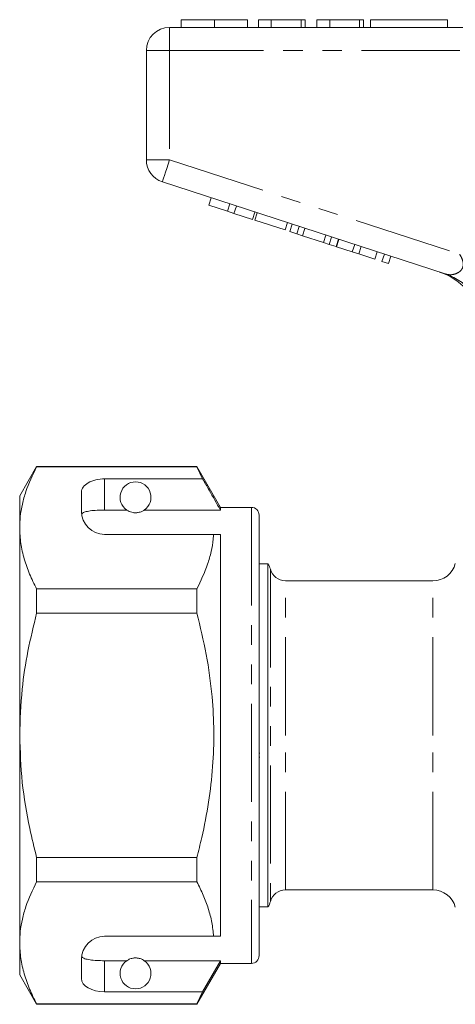
# Model space of a CAD drawing. Units: millimetres. Extents: x 163 to 244, y 89 to 257.
# Drawn here: x 163 to 191, y 183 to 246 of the extents above; entities that cross this region are included whole.
import ezdxf

# ---------------------------------------------------------------- set-up
doc = ezdxf.new("R2010")
doc.units = ezdxf.units.MM
doc.linetypes.add('PHANTOM', pattern=[12.7, 6.35, -1.27, 1.27, -1.27, 1.27, -1.27])

msp = doc.modelspace()

# ---------------------------------------------------------------- linework, layer by layer
at = {"color": 7, "linetype": 'Continuous', "lineweight": 15}
for p, q in [((172.966, 246.345), (172.966, 245.845)), ((175.119, 246.345), (175.119, 245.845)), ((177.261, 246.345), (177.261, 245.845)), ((177.966, 246.345), (177.966, 245.845)), ((178.799, 246.345), (177.966, 246.345)), ((178.799, 246.345), (178.799, 245.845)), ((180.722, 246.345), (178.799, 246.345)), ((180.722, 246.345), (180.722, 245.845)), ((180.979, 246.345), (180.722, 246.345)), ((180.979, 246.345), (180.979, 245.845)), ((181.748, 246.345), (181.748, 245.845)), ((182.581, 246.345), (181.748, 246.345)), ((182.581, 246.345), (182.581, 245.845)), ((184.504, 246.345), (182.581, 246.345)), ((184.504, 246.345), (184.504, 245.845)), ((184.761, 246.345), (184.504, 246.345)), ((184.761, 246.345), (184.761, 245.845)), ((185.209, 246.345), (185.209, 245.845)), ((185.209, 246.345), (190.209, 246.345)), ((190.209, 246.345), (190.209, 245.845)), ((172.209, 245.845), (191.896, 245.845)), ((170.709, 237.272), (170.709, 244.345)), ((190.054, 229.897), (171.746, 235.845)), ((174.76, 234.34), (174.915, 234.816)), ((175.955, 233.952), (176.11, 234.428)), ((174.76, 234.34), (175.955, 233.952)), ((175.955, 233.952), (176.382, 233.813)), ((176.382, 233.813), (176.537, 234.289)), ((176.382, 233.813), (177.577, 233.425)), ((177.577, 233.425), (177.731, 233.901)), ((177.724, 233.377), (177.878, 233.853)), ((177.724, 233.377), (179.687, 232.74)), ((179.687, 232.74), (179.841, 233.215)), ((179.998, 232.638), (180.153, 233.114)), ((179.998, 232.638), (180.455, 232.49)), ((180.455, 232.49), (180.609, 232.966)), ((180.819, 232.372), (180.974, 232.847)), ((180.455, 232.49), (180.819, 232.372)), ((180.819, 232.372), (182.182, 231.929)), ((182.182, 231.929), (182.336, 232.404)), ((182.182, 231.929), (182.546, 231.811)), ((182.546, 231.811), (182.701, 232.286)), ((183.002, 231.662), (183.157, 232.138)), ((183.015, 231.658), (183.17, 232.134)), ((182.546, 231.811), (183.002, 231.662)), ((183.015, 231.658), (184.04, 231.325)), ((184.04, 231.325), (184.194, 231.801)), ((184.04, 231.325), (184.466, 231.187)), ((184.466, 231.187), (184.621, 231.662)), ((185.491, 230.854), (185.645, 231.329)), ((184.466, 231.187), (185.491, 230.854)), ((185.96, 230.701), (186.115, 231.177)), ((185.96, 230.701), (186.387, 230.563)), ((186.387, 230.563), (186.541, 231.038)), ((163.606, 217.445), (162.509, 215.545)), ((173.979, 217.445), (163.606, 217.445)), ((163.606, 217.422), (163.606, 217.445)), ((163.606, 217.422), (173.979, 217.422)), ((175.509, 214.795), (173.979, 217.445)), ((173.979, 217.445), (173.979, 217.422)), ((173.979, 217.422), (174.354, 216.644)), ((174.354, 216.644), (168.009, 216.644)), ((162.509, 215.545), (162.509, 213.469)), ((166.509, 215.778), (166.509, 214.545)), ((177.509, 214.795), (175.509, 214.795)), ((175.509, 214.795), (175.509, 214.623)), ((168.009, 214.623), (169.441, 214.623)), ((170.578, 214.623), (175.509, 214.623)), ((178.009, 214.295), (178.009, 185.795)), ((162.509, 213.469), (162.509, 200.045)), ((168.009, 213.045), (175.063, 213.045)), ((175.509, 213.045), (175.509, 187.045)), ((178.573, 211.145), (178.009, 211.145)), ((178.573, 211.145), (178.573, 200.045)), ((189.26, 210.045), (179.709, 210.045)), ((163.606, 207.952), (163.606, 209.516)), ((173.979, 209.516), (163.606, 209.516)), ((173.979, 209.516), (173.979, 207.952)), ((163.606, 207.952), (173.979, 207.952)), ((162.509, 200.045), (162.509, 186.622)), ((178.573, 200.045), (178.573, 188.945)), ((178.047, 198.888), (178.009, 198.888)), ((178.047, 198.64), (178.009, 198.64)), ((163.606, 190.575), (163.606, 192.139)), ((173.979, 192.139), (163.606, 192.139)), ((173.979, 192.139), (173.979, 190.575)), ((163.606, 190.575), (173.979, 190.575)), ((179.709, 190.045), (189.26, 190.045)), ((178.009, 188.945), (178.573, 188.945)), ((168.009, 187.045), (175.063, 187.045)), ((162.509, 186.622), (162.509, 184.545)), ((166.509, 185.545), (166.509, 184.313)), ((168.009, 185.468), (169.441, 185.468)), ((170.578, 185.468), (175.509, 185.468)), ((175.509, 185.468), (174.354, 183.447)), ((175.509, 185.468), (175.509, 185.295)), ((173.979, 182.645), (175.509, 185.295)), ((175.509, 185.295), (177.509, 185.295)), ((162.509, 184.545), (163.606, 182.645)), ((174.354, 183.447), (168.009, 183.447)), ((174.354, 183.447), (173.979, 182.669)), ((173.979, 182.669), (163.606, 182.669)), ((163.606, 182.645), (163.606, 182.669)), ((163.606, 182.645), (173.979, 182.645)), ((173.979, 182.669), (173.979, 182.645))]:
    msp.add_line(p, q, dxfattribs=at)
at = {"color": 8, "linetype": 'PHANTOM', "lineweight": 0}
for p, q in [((172.209, 244.345), (172.209, 245.845)), ((170.709, 244.345), (172.209, 244.345)), ((172.209, 244.345), (172.209, 237.272)), ((190.993, 244.345), (172.209, 244.345)), ((170.709, 237.272), (172.209, 237.272)), ((172.209, 237.272), (190.993, 231.169)), ((168.009, 216.644), (168.009, 214.623)), ((177.509, 214.795), (177.509, 185.295)), ((178.741, 210.795), (178.741, 189.295)), ((179.709, 200.045), (179.709, 210.045)), ((189.26, 200.045), (189.26, 210.045)), ((179.709, 190.045), (179.709, 200.045)), ((189.26, 190.045), (189.26, 200.045)), ((168.009, 185.468), (168.009, 183.447))]:
    msp.add_line(p, q, dxfattribs=at)
at = {"color": 8, "linetype": 'PHANTOM', "lineweight": 0, "flags": 128}
msp.add_lwpolyline([(171.746, 235.845), (171.755, 235.873), (171.781, 235.954), (171.824, 236.086), (171.882, 236.263), (171.952, 236.479), (172.032, 236.726), (172.119, 236.994), (172.209, 237.272)], dxfattribs=at)
at = {"color": 7, "linetype": 'Continuous', "lineweight": 15}
for centre, radius, start, end in [((172.209, 244.345), 1.5, 90, 180), ((172.209, 237.272), 1.5, 180, 252), ((188.459, 226.209), 4, 40.9849, 72), ((170.009, 215.445), 1, 304.65204, 235.34796), ((177.509, 214.295), 0.5, 0, 90), ((168.009, 214.545), 1.5, 180, 270), ((177.773, 210.545), 1, 14.47751, 36.8699), ((189.26, 211.545), 1.5, 270, 345), ((179.709, 211.045), 1, 194.47751, 270), ((179.709, 189.045), 1, 90, 165.52249), ((189.26, 188.545), 1.5, 15, 90), ((177.773, 189.545), 1, 323.1301, 345.52249), ((168.009, 185.545), 1.5, 90, 180), ((170.009, 184.645), 1, 124.65204, 55.34796), ((177.509, 185.795), 0.5, 270, 0)]:
    msp.add_arc(centre, radius, start, end, dxfattribs=at)
at = {"color": 8, "linetype": 'PHANTOM', "lineweight": 0}
msp.add_arc((188.866, 226.247), 3.838, 42.60987, 71.96675, dxfattribs=at)
at = {"color": 7, "linetype": 'Continuous', "lineweight": 15}
for centre, start_param, end_param in [((168.009, 215.778), 1.570796, 3.141593), ((168.009, 184.313), 3.141593, 4.712389)]:
    msp.add_ellipse(centre, major_axis=(1.5, 0), ratio=0.57735, start_param=start_param, end_param=end_param, dxfattribs=at)
for points, knots in [([(175.119, 246.345), (174.885, 246.345), (174.416, 246.345), (173.781, 246.345), (173.29, 246.345), (173.005, 246.345), (172.979, 246.345), (172.966, 246.345)], [0, 0, 0, 0, 0.186758, 0.373113, 0.559668, 0.779563, 1, 1, 1, 1]), ([(177.261, 246.345), (177.251, 246.345), (177.232, 246.345), (177.033, 246.345), (176.669, 246.345), (176.194, 246.345), (175.672, 246.345), (175.304, 246.345), (175.119, 246.345)], [0, 0, 0, 0, 0.186937, 0.373638, 0.560021, 0.706619, 0.85322, 1, 1, 1, 1]), ([(162.509, 213.469), (162.517, 213.712), (162.533, 214.226), (162.671, 215.009), (162.968, 216.09), (163.35, 216.888), (163.606, 217.422)], [0, 0, 0, 0, 0.182031, 0.385421, 0.588827, 1, 1, 1, 1]), ([(175.509, 214.623), (175.263, 215.054), (174.879, 215.728), (174.493, 216.401), (174.354, 216.644)], [0, 0, 0, 0, 0.639275, 1, 1, 1, 1]), ([(168.009, 214.623), (167.842, 214.62), (167.509, 214.615), (167.064, 214.574), (166.725, 214.505), (166.566, 214.426), (166.53, 214.373), (166.521, 214.359)], [0, 0, 0, 0, 0.228515, 0.457011, 0.686118, 0.917651, 1, 1, 1, 1]), ([(169.441, 214.623), (169.47, 214.603), (169.528, 214.564), (169.659, 214.505), (169.804, 214.463), (169.929, 214.447), (170.015, 214.444), (170.103, 214.449), (170.206, 214.463), (170.378, 214.508), (170.493, 214.568), (170.556, 214.609), (170.578, 214.623)], [0, 0, 0, 0, 0.161243, 0.321502, 0.429234, 0.466336, 0.503777, 0.53632, 0.580275, 0.657115, 0.882084, 1, 1, 1, 1]), ([(163.606, 209.516), (163.447, 209.837), (163.128, 210.479), (162.785, 211.463), (162.554, 212.46), (162.524, 213.133), (162.509, 213.469)], [0, 0, 0, 0, 0.248061, 0.496081, 0.748055, 1, 1, 1, 1]), ([(175.063, 213.045), (175.055, 212.944), (175.027, 212.571), (174.915, 211.929), (174.618, 210.847), (174.235, 210.05), (173.979, 209.516)], [0, 0, 0, 0, 0.085183, 0.312654, 0.540144, 1, 1, 1, 1]), ([(175.063, 213.045), (175.148, 213.045), (175.304, 213.045), (175.445, 213.045), (175.509, 213.045)], [0, 0, 0, 0, 0.543778, 1, 1, 1, 1]), ([(162.509, 200.045), (162.542, 201.042), (162.602, 202.872), (163.014, 205.513), (163.409, 207.137), (163.606, 207.952)], [0, 0, 0, 0, 0.373503, 0.685839, 1, 1, 1, 1]), ([(173.979, 207.952), (174.195, 207.063), (174.627, 205.281), (174.981, 202.713), (175.106, 200.286), (175.032, 198.002), (174.761, 195.713), (174.387, 193.753), (174.088, 192.571), (173.979, 192.139)], [0, 0, 0, 0, 0.171279, 0.343652, 0.484987, 0.626318, 0.771415, 0.916552, 1, 1, 1, 1]), ([(163.606, 192.139), (163.451, 192.767), (163.056, 194.371), (162.612, 197.009), (162.544, 199.03), (162.509, 200.045)], [0, 0, 0, 0, 0.242628, 0.619379, 1, 1, 1, 1]), ([(162.509, 186.622), (162.517, 186.865), (162.533, 187.379), (162.671, 188.162), (162.968, 189.244), (163.35, 190.041), (163.606, 190.575)], [0, 0, 0, 0, 0.182031, 0.385421, 0.588827, 1, 1, 1, 1]), ([(173.979, 190.575), (174.123, 190.288), (174.41, 189.712), (174.734, 188.834), (174.971, 187.945), (175.032, 187.345), (175.063, 187.045)], [0, 0, 0, 0, 0.248512, 0.496994, 0.748509, 1, 1, 1, 1]), ([(175.063, 187.045), (175.148, 187.045), (175.304, 187.045), (175.445, 187.045), (175.509, 187.045)], [0, 0, 0, 0, 0.542428, 1, 1, 1, 1]), ([(163.606, 182.669), (163.447, 182.99), (163.128, 183.633), (162.785, 184.616), (162.554, 185.614), (162.524, 186.286), (162.509, 186.622)], [0, 0, 0, 0, 0.248061, 0.496081, 0.748055, 1, 1, 1, 1]), ([(166.521, 185.732), (166.558, 185.693), (166.633, 185.614), (166.95, 185.534), (167.375, 185.485), (167.752, 185.469), (167.964, 185.468), (168.009, 185.468)], [0, 0, 0, 0, 0.237474, 0.475144, 0.708278, 0.938044, 1, 1, 1, 1]), ([(170.578, 185.468), (170.542, 185.491), (170.469, 185.538), (170.326, 185.602), (170.165, 185.635), (170.078, 185.644), (169.997, 185.646), (169.914, 185.642), (169.811, 185.628), (169.638, 185.582), (169.524, 185.523), (169.461, 185.482), (169.441, 185.468)], [0, 0, 0, 0, 0.190244, 0.382074, 0.435031, 0.473175, 0.504941, 0.536709, 0.580951, 0.658577, 0.886833, 1, 1, 1, 1])]:
    msp.add_open_spline(points, degree=3, knots=knots, dxfattribs=at)
at = {"color": 8, "linetype": 'PHANTOM', "lineweight": 0}
msp.add_open_spline([(190.054, 229.897), (190.074, 229.891), (190.221, 229.846), (190.507, 229.832), (190.856, 229.936), (191.064, 230.103), (191.172, 230.263), (191.226, 230.438), (191.215, 230.671), (191.137, 230.92), (191.042, 231.084), (190.993, 231.169)], degree=3, knots=[0, 0, 0, 0, 0.034653, 0.264407, 0.466194, 0.577713, 0.633205, 0.720865, 0.79629, 0.894913, 1, 1, 1, 1], dxfattribs=at)

doc.saveas('drawing.dxf')
